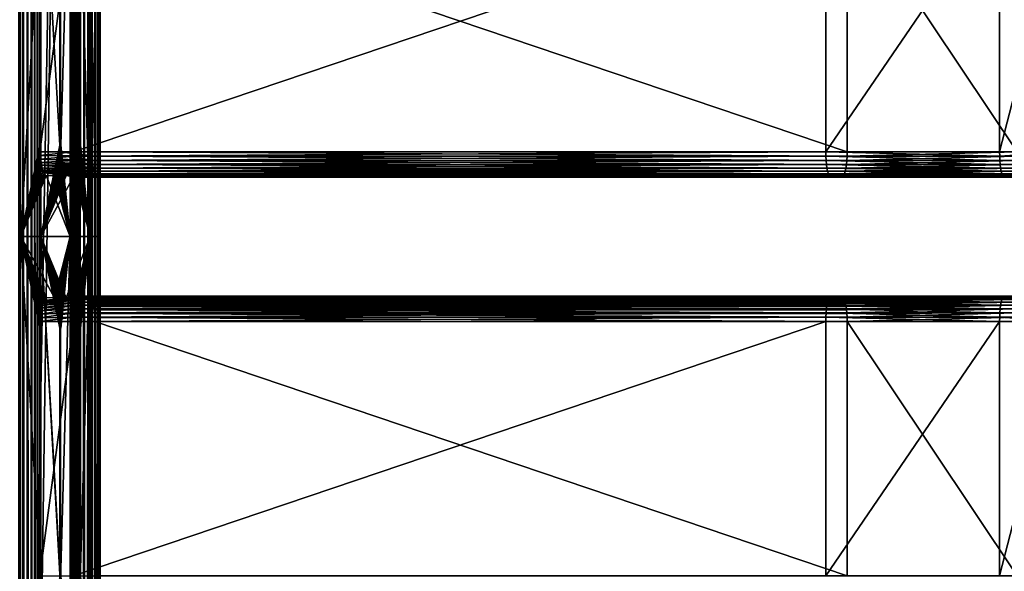
# Model space of a CAD drawing. Extents: x 0 to 451, y 0 to 957.
# Drawn here: x 50 to 147, y 732 to 787 of the extents above; entities that cross this region are included whole.
import ezdxf

# ---------------------------------------------------------------- set-up
doc = ezdxf.new("R2010")
doc.units = 0
doc.header["$MEASUREMENT"] = 0

msp = doc.modelspace()

# ---------------------------------------------------------------- linework, layer by layer
for points in [[(55.441349, 940.799988, 42.122116), (55.441349, 1.800001, 42.122116), (38.523911, 1.800001, 40.146824)], [(55.441349, 940.799988, 42.122116), (38.523911, 1.800001, 40.146824), (38.523911, 940.799988, 40.146824)], [(41.908413, 940.799988, 42.361385), (41.908413, 1.800001, 42.361385), (55.074604, 940.799988, 44.088203)], [(55.074604, 940.799988, 44.088203), (41.908413, 1.800001, 42.361385), (55.074604, 1.800001, 44.088203)], [(49.795284, 940.799988, 75.370316), (49.795284, 1.800001, 75.370316), (50.248638, 1.800001, 75.218025)], [(49.795284, 940.799988, 75.370316), (50.248638, 1.800001, 75.218025), (50.248638, 940.799988, 75.218025)], [(50.248638, 940.799988, 75.218025), (50.248638, 1.800001, 75.218025), (50.672024, 1.800001, 74.995636)], [(50.248638, 940.799988, 75.218025), (50.672024, 1.800001, 74.995636), (50.672024, 940.799988, 74.995636)], [(50.672024, 940.799988, 74.995636), (50.672024, 1.800001, 74.995636), (51.054688, 1.800001, 74.708794)], [(50.672024, 940.799988, 74.995636), (51.054688, 1.800001, 74.708794), (51.054688, 940.799988, 74.708794)], [(51.054688, 940.799988, 74.708794), (51.054688, 1.800001, 74.708794), (51.386909, 1.800001, 74.364792)], [(51.054688, 940.799988, 74.708794), (51.386909, 1.800001, 74.364792), (51.386909, 940.799988, 74.364792)], [(51.386909, 940.799988, 74.364792), (51.386909, 1.800001, 74.364792), (51.66024, 1.800001, 73.972366)], [(51.386909, 940.799988, 74.364792), (51.66024, 1.800001, 73.972366), (51.66024, 940.799988, 73.972366)], [(51.66024, 940.799988, 73.972366), (51.66024, 1.800001, 73.972366), (51.867752, 1.800001, 73.541489)], [(51.66024, 940.799988, 73.972366), (51.867752, 1.800001, 73.541489), (51.867752, 940.799988, 73.541489)], [(51.867752, 1.800001, 73.541489), (52.004143, 471.299988, 73.083115), (51.867752, 940.799988, 73.541489)], [(51.867752, 940.799988, 73.541489), (52.004143, 471.299988, 73.083115), (52.004143, 513.299988, 73.083115)], [(51.867752, 940.799988, 73.541489), (52.004143, 513.299988, 73.083115), (52.004143, 555.299988, 73.083115)], [(52.004143, 555.299988, 73.083115), (52.004143, 597.299988, 73.083115), (51.867752, 940.799988, 73.541489)], [(51.867752, 940.799988, 73.541489), (52.004143, 597.299988, 73.083115), (52.004143, 681.299988, 73.083115)], [(51.867752, 940.799988, 73.541489), (52.004143, 681.299988, 73.083115), (52.004143, 765.299988, 73.083115)], [(52.004143, 765.299988, 73.083115), (52.004143, 807.299988, 73.083115), (51.867752, 940.799988, 73.541489)], [(55.074604, 940.799988, 44.088203), (55.074604, 1.800001, 44.088203), (55.228485, 940.799988, 44.129833)], [(55.228485, 940.799988, 44.129833), (55.074604, 1.800001, 44.088203), (55.228485, 1.800001, 44.129833)], [(55.228485, 940.799988, 44.129833), (55.228485, 1.800001, 44.129833), (55.373802, 940.799988, 44.195389)], [(55.373802, 940.799988, 44.195389), (55.228485, 1.800001, 44.129833), (55.373802, 1.800001, 44.195389)], [(55.373802, 940.799988, 44.195389), (55.373802, 1.800001, 44.195389), (55.50684, 940.799988, 44.283199)], [(55.50684, 940.799988, 44.283199), (55.373802, 1.800001, 44.195389), (55.50684, 1.800001, 44.283199)], [(55.903004, 940.799988, 42.247005), (55.903004, 1.800001, 42.247005), (55.441349, 1.800001, 42.122116)], [(55.903004, 940.799988, 42.247005), (55.441349, 1.800001, 42.122116), (55.441349, 940.799988, 42.122116)], [(55.50684, 940.799988, 44.283199), (55.50684, 1.800001, 44.283199), (55.624245, 940.799988, 44.391037)], [(55.624245, 940.799988, 44.391037), (55.50684, 1.800001, 44.283199), (55.624245, 1.800001, 44.391037)], [(55.624245, 940.799988, 44.391037), (55.624245, 1.800001, 44.391037), (55.723026, 940.799988, 44.516159)], [(55.723026, 940.799988, 44.516159), (55.624245, 1.800001, 44.391037), (55.723026, 1.800001, 44.516159)], [(55.723026, 940.799988, 44.516159), (55.723026, 1.800001, 44.516159), (55.800663, 940.799988, 44.655388)], [(55.800663, 940.799988, 44.655388), (55.723026, 1.800001, 44.516159), (55.800663, 1.800001, 44.655388)], [(55.800663, 940.799988, 44.655388), (55.800663, 1.800001, 44.655388), (55.855186, 940.799988, 44.805183)], [(55.855186, 940.799988, 44.805183), (55.800663, 1.800001, 44.655388), (55.855186, 1.800001, 44.805183)], [(55.855186, 940.799988, 44.805183), (55.855186, 1.800001, 44.805183), (55.885227, 940.799988, 44.961742)], [(55.885227, 940.799988, 44.961742), (55.855186, 1.800001, 44.805183), (55.885227, 1.800001, 44.961742)], [(55.889996, 1.800001, 45.121086), (55.869385, 471.299988, 45.27916), (55.889996, 940.799988, 45.121086)], [(55.889996, 940.799988, 45.121086), (55.869385, 471.299988, 45.27916), (55.869385, 513.299988, 45.27916)], [(55.889996, 940.799988, 45.121086), (55.869385, 513.299988, 45.27916), (55.869385, 555.299988, 45.27916)], [(55.869385, 555.299988, 45.27916), (55.869385, 597.299988, 45.27916), (55.889996, 940.799988, 45.121086)], [(55.889996, 940.799988, 45.121086), (55.869385, 597.299988, 45.27916), (55.869385, 681.299988, 45.27916)], [(55.889996, 940.799988, 45.121086), (55.869385, 681.299988, 45.27916), (55.869385, 765.299988, 45.27916)], [(55.869385, 765.299988, 45.27916), (55.869385, 807.299988, 45.27916), (55.889996, 940.799988, 45.121086)], [(55.885227, 940.799988, 44.961742), (55.885227, 1.800001, 44.961742), (55.889996, 940.799988, 45.121086)], [(55.889996, 940.799988, 45.121086), (55.885227, 1.800001, 44.961742), (55.889996, 1.800001, 45.121086)], [(56.338921, 940.799988, 42.443668), (56.338921, 1.800001, 42.443668), (55.903004, 1.800001, 42.247005)], [(56.338921, 940.799988, 42.443668), (55.903004, 1.800001, 42.247005), (55.903004, 940.799988, 42.247005)], [(56.738064, 940.799988, 42.7071), (56.738064, 1.800001, 42.7071), (56.338921, 1.800001, 42.443668)], [(56.738064, 940.799988, 42.7071), (56.338921, 1.800001, 42.443668), (56.338921, 940.799988, 42.443668)], [(57.090282, 940.799988, 43.030613), (57.090282, 1.800001, 43.030613), (56.738064, 1.800001, 42.7071)], [(57.090282, 940.799988, 43.030613), (56.738064, 1.800001, 42.7071), (56.738064, 940.799988, 42.7071)], [(57.386608, 940.799988, 43.405979), (57.386608, 1.800001, 43.405979), (57.090282, 1.800001, 43.030613)], [(57.386608, 940.799988, 43.405979), (57.090282, 1.800001, 43.030613), (57.090282, 940.799988, 43.030613)], [(57.619526, 940.799988, 43.823669), (57.619526, 1.800001, 43.823669), (57.386608, 1.800001, 43.405979)], [(57.619526, 940.799988, 43.823669), (57.386608, 1.800001, 43.405979), (57.386608, 940.799988, 43.405979)], [(57.783096, 940.799988, 44.27306), (57.783096, 1.800001, 44.27306), (57.619526, 1.800001, 43.823669)], [(57.783096, 940.799988, 44.27306), (57.619526, 1.800001, 43.823669), (57.619526, 940.799988, 43.823669)], [(57.873188, 940.799988, 44.742733), (57.873188, 1.800001, 44.742733), (57.783096, 1.800001, 44.27306)], [(57.873188, 940.799988, 44.742733), (57.783096, 1.800001, 44.27306), (57.783096, 940.799988, 44.27306)], [(57.825684, 807.299988, 45.694981), (57.825684, 765.299988, 45.694981), (57.887508, 940.799988, 45.220757)], [(57.887508, 940.799988, 45.220757), (57.825684, 765.299988, 45.694981), (57.825684, 681.299988, 45.694981)], [(57.887508, 940.799988, 45.220757), (57.825684, 681.299988, 45.694981), (57.825684, 597.299988, 45.694981)], [(57.825684, 597.299988, 45.694981), (57.825684, 555.299988, 45.694981), (57.887508, 940.799988, 45.220757)], [(57.887508, 940.799988, 45.220757), (57.825684, 555.299988, 45.694981), (57.825684, 513.299988, 45.694981)], [(57.887508, 940.799988, 45.220757), (57.825684, 513.299988, 45.694981), (57.825684, 471.299988, 45.694981)], [(57.825684, 471.299988, 45.694981), (57.887508, 1.800001, 45.220757), (57.887508, 940.799988, 45.220757)], [(57.887508, 940.799988, 45.220757), (57.887508, 1.800001, 45.220757), (57.873188, 1.800001, 44.742733)], [(57.887508, 940.799988, 45.220757), (57.873188, 1.800001, 44.742733), (57.873188, 940.799988, 44.742733)], [(50.047859, 807.299988, 72.66729), (51.929459, 798.224976, 63.815056), (50.047859, 765.299988, 72.66729)], [(52.004143, 765.299988, 73.083115), (53.885757, 774.375, 64.230881), (52.004143, 807.299988, 73.083115)], [(52.004143, 807.299988, 73.083115), (53.885757, 774.375, 64.230881), (53.885757, 798.224976, 64.230881)], [(54.928585, 765.299988, 49.705276), (53.987785, 774.375, 54.131393), (54.928585, 807.299988, 49.705276)], [(54.928585, 807.299988, 49.705276), (53.987785, 774.375, 54.131393), (53.987785, 798.224976, 54.131393)], [(54.928585, 807.299988, 49.705276), (55.869385, 807.299988, 45.27916), (54.928585, 765.299988, 49.705276)], [(54.928585, 765.299988, 49.705276), (55.869385, 807.299988, 45.27916), (55.869385, 765.299988, 45.27916)], [(56.884869, 807.299988, 50.121101), (55.944069, 798.224976, 54.547218), (56.884869, 765.299988, 50.121101)], [(56.884869, 765.299988, 50.121101), (57.825684, 765.299988, 45.694981), (57.825684, 807.299988, 45.694981)], [(56.884869, 765.299988, 50.121101), (57.825684, 807.299988, 45.694981), (56.884869, 807.299988, 50.121101)], [(50.047859, 765.299988, 72.66729), (51.929459, 798.224976, 63.815056), (51.929459, 774.375, 63.815056)], [(51.909313, 798.899963, 63.550339), (51.909313, 773.699951, 63.550339), (55.243477, 798.899963, 64.69838)], [(55.243477, 798.899963, 64.69838), (51.909313, 773.699951, 63.550339), (55.243477, 773.699951, 64.69838)], [(129.693619, 773.699951, 80.523247), (129.693619, 798.899963, 80.523247), (55.243477, 773.699951, 64.69838)], [(55.243477, 773.699951, 64.69838), (129.693619, 798.899963, 80.523247), (55.243477, 798.899963, 64.69838)], [(56.884869, 765.299988, 50.121101), (55.944069, 798.224976, 54.547218), (55.944069, 774.375, 54.547218)], [(131.814316, 798.899963, 70.546143), (131.814316, 773.699951, 70.546143), (57.364182, 798.899963, 54.721279)], [(57.364182, 798.899963, 54.721279), (131.814316, 773.699951, 70.546143), (57.364182, 773.699951, 54.721279)], [(146.900269, 773.699951, 83.839561), (146.900269, 798.899963, 83.839561), (129.693619, 773.699951, 80.523247)], [(129.693619, 773.699951, 80.523247), (146.900269, 798.899963, 83.839561), (129.693619, 798.899963, 80.523247)], [(131.814316, 773.699951, 70.546143), (131.814316, 798.899963, 70.546143), (148.639587, 773.699951, 73.788948)], [(148.639587, 773.699951, 73.788948), (131.814316, 798.899963, 70.546143), (148.639587, 798.899963, 73.788948)], [(153.383438, 773.699951, 84.913895), (153.383438, 798.899963, 84.913895), (146.900269, 773.699951, 83.839561)], [(146.900269, 773.699951, 83.839561), (153.383438, 798.899963, 84.913895), (146.900269, 798.899963, 83.839561)], [(50.047859, 765.299988, 72.66729), (51.929459, 774.375, 63.815056), (51.938934, 773.854004, 63.770473)], [(51.938934, 773.854004, 63.770473), (51.967068, 773.348938, 63.638088), (50.047859, 765.299988, 72.66729)], [(51.915855, 773.340454, 63.519573), (55.243477, 773.699951, 64.69838), (51.909313, 773.699951, 63.550339)], [(51.915855, 773.340454, 63.519573), (55.251373, 773.265869, 64.661232), (55.243477, 773.699951, 64.69838)], [(52.004143, 765.299988, 73.083115), (53.895222, 773.854004, 64.186302), (53.885757, 774.375, 64.230881)], [(53.92337, 773.348938, 64.053909), (53.895222, 773.854004, 64.186302), (52.004143, 765.299988, 73.083115)], [(53.851322, 773.699951, 54.41394), (57.356281, 773.265869, 54.75843), (53.84478, 773.340454, 54.444706)], [(53.851322, 773.699951, 54.41394), (57.364182, 773.699951, 54.721279), (57.356281, 773.265869, 54.75843)], [(53.957253, 773.447937, 54.275017), (53.980099, 773.90564, 54.167522), (54.928585, 765.299988, 49.705276)], [(54.928585, 765.299988, 49.705276), (53.980099, 773.90564, 54.167522), (53.987785, 774.375, 54.131393)], [(129.693619, 773.699951, 80.523247), (55.243477, 773.699951, 64.69838), (55.251373, 773.265869, 64.661232)], [(129.693619, 773.699951, 80.523247), (55.251373, 773.265869, 64.661232), (129.701523, 773.265869, 80.486099)], [(56.884869, 765.299988, 50.121101), (55.936398, 773.90564, 54.583347), (55.913551, 773.447937, 54.690842)], [(56.884869, 765.299988, 50.121101), (55.944069, 774.375, 54.547218), (55.936398, 773.90564, 54.583347)], [(131.806412, 773.265869, 70.58329), (57.356281, 773.265869, 54.75843), (57.364182, 773.699951, 54.721279)], [(131.806412, 773.265869, 70.58329), (57.364182, 773.699951, 54.721279), (131.814316, 773.699951, 70.546143)], [(146.906738, 773.265869, 83.802132), (146.900269, 773.699951, 83.839561), (129.693619, 773.699951, 80.523247)], [(146.906738, 773.265869, 83.802132), (129.693619, 773.699951, 80.523247), (129.701523, 773.265869, 80.486099)], [(148.633118, 773.265869, 73.826378), (131.806412, 773.265869, 70.58329), (148.639587, 773.699951, 73.788948)], [(148.639587, 773.699951, 73.788948), (131.806412, 773.265869, 70.58329), (131.814316, 773.699951, 70.546143)], [(153.383438, 773.699951, 84.913895), (146.900269, 773.699951, 83.839561), (146.906738, 773.265869, 83.802132)], [(153.383438, 773.699951, 84.913895), (146.906738, 773.265869, 83.802132), (164.225739, 773.265869, 86.460747)], [(50.047859, 765.299988, 72.66729), (51.967068, 773.348938, 63.638088), (52.013023, 772.875, 63.421917)], [(52.013023, 772.875, 63.421917), (52.075386, 772.446594, 63.128529), (50.047859, 765.299988, 72.66729)], [(51.935272, 772.991882, 63.428215), (55.251373, 773.265869, 64.661232), (51.915855, 773.340454, 63.519573)], [(51.935272, 772.991882, 63.428215), (55.27483, 772.84491, 64.550911), (55.251373, 773.265869, 64.661232)], [(51.96698, 772.664856, 63.279037), (55.27483, 772.84491, 64.550911), (51.935272, 772.991882, 63.428215)], [(51.96698, 772.664856, 63.279037), (55.313126, 772.449951, 64.370766), (55.27483, 772.84491, 64.550911)], [(52.004143, 765.299988, 73.083115), (53.969307, 772.875, 63.837738), (53.92337, 773.348938, 64.053909)], [(52.004143, 765.299988, 73.083115), (54.03167, 772.446594, 63.54435), (53.969307, 772.875, 63.837738)], [(53.825363, 772.991882, 54.536064), (57.294548, 772.449951, 55.048897), (53.793655, 772.664856, 54.685242)], [(53.84478, 773.340454, 54.444706), (57.332829, 772.84491, 54.868752), (53.825363, 772.991882, 54.536064)], [(53.825363, 772.991882, 54.536064), (57.332829, 772.84491, 54.868752), (57.294548, 772.449951, 55.048897)], [(53.84478, 773.340454, 54.444706), (57.356281, 773.265869, 54.75843), (57.332829, 772.84491, 54.868752)], [(54.928585, 765.299988, 49.705276), (53.868652, 772.611633, 54.691822), (53.919792, 773.013, 54.451229)], [(54.928585, 765.299988, 49.705276), (53.919792, 773.013, 54.451229), (53.957253, 773.447937, 54.275017)], [(129.701523, 773.265869, 80.486099), (55.251373, 773.265869, 64.661232), (55.27483, 772.84491, 64.550911)], [(129.701523, 773.265869, 80.486099), (55.27483, 772.84491, 64.550911), (129.72496, 772.84491, 80.375778)], [(129.72496, 772.84491, 80.375778), (55.27483, 772.84491, 64.550911), (55.313126, 772.449951, 64.370766)], [(129.72496, 772.84491, 80.375778), (55.313126, 772.449951, 64.370766), (129.76326, 772.449951, 80.195633)], [(56.884869, 765.299988, 50.121101), (55.876091, 773.013, 54.867054), (55.824951, 772.611633, 55.107647)], [(55.913551, 773.447937, 54.690842), (55.876091, 773.013, 54.867054), (56.884869, 765.299988, 50.121101)], [(131.74469, 772.449951, 70.873764), (57.294548, 772.449951, 55.048897), (57.332829, 772.84491, 54.868752)], [(131.782974, 772.84491, 70.693619), (57.332829, 772.84491, 54.868752), (57.356281, 773.265869, 54.75843)], [(131.74469, 772.449951, 70.873764), (57.332829, 772.84491, 54.868752), (131.782974, 772.84491, 70.693619)], [(131.782974, 772.84491, 70.693619), (57.356281, 773.265869, 54.75843), (131.806412, 773.265869, 70.58329)], [(146.92598, 772.84491, 83.690994), (146.906738, 773.265869, 83.802132), (129.701523, 773.265869, 80.486099)], [(146.92598, 772.84491, 83.690994), (129.701523, 773.265869, 80.486099), (129.72496, 772.84491, 80.375778)], [(146.957382, 772.449951, 83.509529), (146.92598, 772.84491, 83.690994), (129.72496, 772.84491, 80.375778)], [(146.957382, 772.449951, 83.509529), (129.72496, 772.84491, 80.375778), (129.76326, 772.449951, 80.195633)], [(148.582474, 772.449951, 74.11898), (131.74469, 772.449951, 70.873764), (148.613892, 772.84491, 73.937508)], [(148.613892, 772.84491, 73.937508), (131.74469, 772.449951, 70.873764), (131.782974, 772.84491, 70.693619)], [(148.613892, 772.84491, 73.937508), (131.782974, 772.84491, 70.693619), (148.633118, 773.265869, 73.826378)], [(148.633118, 773.265869, 73.826378), (131.782974, 772.84491, 70.693619), (131.806412, 773.265869, 70.58329)], [(164.240723, 772.84491, 86.348961), (164.225739, 773.265869, 86.460747), (146.906738, 773.265869, 83.802132)], [(164.240723, 772.84491, 86.348961), (146.906738, 773.265869, 83.802132), (146.92598, 772.84491, 83.690994)], [(164.265198, 772.449951, 86.166428), (164.240723, 772.84491, 86.348961), (146.92598, 772.84491, 83.690994)], [(164.265198, 772.449951, 86.166428), (146.92598, 772.84491, 83.690994), (146.957382, 772.449951, 83.509529)], [(50.047859, 765.299988, 72.66729), (52.075386, 772.446594, 63.128529), (52.15226, 772.076843, 62.766838)], [(50.047859, 765.299988, 72.66729), (52.15226, 772.076843, 62.766838), (52.241325, 771.776917, 62.347836)], [(50.047859, 765.299988, 72.66729), (52.241325, 771.776917, 62.347836), (52.339867, 771.555908, 61.884251)], [(52.010014, 772.369263, 63.076576), (55.313126, 772.449951, 64.370766), (51.96698, 772.664856, 63.279037)], [(54.108559, 772.076843, 63.182659), (54.03167, 772.446594, 63.54435), (52.004143, 765.299988, 73.083115)], [(52.004143, 765.299988, 73.083115), (54.197624, 771.776917, 62.763657), (54.108559, 772.076843, 63.182659)], [(52.004143, 765.299988, 73.083115), (54.29615, 771.555908, 62.300076), (54.197624, 771.776917, 62.763657)], [(52.010014, 772.369263, 63.076576), (55.365086, 772.093018, 64.126274), (55.313126, 772.449951, 64.370766)], [(52.063065, 772.114075, 62.826977), (55.365086, 772.093018, 64.126274), (52.010014, 772.369263, 63.076576)], [(52.124531, 771.907104, 62.53783), (55.429146, 771.784851, 63.824867), (52.063065, 772.114075, 62.826977)], [(52.063065, 772.114075, 62.826977), (55.429146, 771.784851, 63.824867), (55.365086, 772.093018, 64.126274)], [(52.192524, 771.754578, 62.217918), (55.503368, 771.534912, 63.4757), (52.124531, 771.907104, 62.53783)], [(52.124531, 771.907104, 62.53783), (55.503368, 771.534912, 63.4757), (55.429146, 771.784851, 63.824867)], [(52.265003, 771.661194, 61.876965), (55.585487, 771.350769, 63.089378), (52.192524, 771.754578, 62.217918)], [(52.192524, 771.754578, 62.217918), (55.585487, 771.350769, 63.089378), (55.503368, 771.534912, 63.4757)], [(53.568096, 771.754578, 55.746361), (56.934654, 771.237976, 56.742012), (53.495632, 771.661194, 56.087315)], [(53.636105, 771.907104, 55.426449), (57.022171, 771.350769, 56.33028), (53.568096, 771.754578, 55.746361)], [(53.568096, 771.754578, 55.746361), (57.022171, 771.350769, 56.33028), (56.934654, 771.237976, 56.742012)], [(53.697556, 772.114075, 55.137302), (57.10429, 771.534912, 55.943962), (53.636105, 771.907104, 55.426449)], [(53.636105, 771.907104, 55.426449), (57.10429, 771.534912, 55.943962), (57.022171, 771.350769, 56.33028)], [(54.928585, 765.299988, 49.705276), (53.647221, 771.701965, 55.733627), (53.730667, 771.947937, 55.341015)], [(53.750618, 772.369263, 54.887707), (57.178513, 771.784851, 55.594795), (53.697556, 772.114075, 55.137302)], [(53.697556, 772.114075, 55.137302), (57.178513, 771.784851, 55.594795), (57.10429, 771.534912, 55.943962)], [(54.928585, 765.299988, 49.705276), (53.730667, 771.947937, 55.341015), (53.805099, 772.253662, 54.990871)], [(53.793655, 772.664856, 54.685242), (57.242573, 772.093018, 55.293385), (53.750618, 772.369263, 54.887707)], [(53.750618, 772.369263, 54.887707), (57.242573, 772.093018, 55.293385), (57.178513, 771.784851, 55.594795)], [(53.793655, 772.664856, 54.685242), (57.294548, 772.449951, 55.048897), (57.242573, 772.093018, 55.293385)], [(53.805099, 772.253662, 54.990871), (53.868652, 772.611633, 54.691822), (54.928585, 765.299988, 49.705276)], [(129.76326, 772.449951, 80.195633), (55.313126, 772.449951, 64.370766), (55.365086, 772.093018, 64.126274)], [(129.76326, 772.449951, 80.195633), (55.365086, 772.093018, 64.126274), (129.815216, 772.093018, 79.951141)], [(129.815216, 772.093018, 79.951141), (55.365086, 772.093018, 64.126274), (55.429146, 771.784851, 63.824867)], [(129.815216, 772.093018, 79.951141), (55.429146, 771.784851, 63.824867), (129.879288, 771.784851, 79.649734)], [(129.879288, 771.784851, 79.649734), (55.429146, 771.784851, 63.824867), (55.503368, 771.534912, 63.4757)], [(129.879288, 771.784851, 79.649734), (55.503368, 771.534912, 63.4757), (129.953506, 771.534912, 79.30056)], [(56.884869, 765.299988, 50.121101), (55.686966, 771.947937, 55.75684), (55.603504, 771.701965, 56.149452)], [(55.761383, 772.253662, 55.406696), (55.686966, 771.947937, 55.75684), (56.884869, 765.299988, 50.121101)], [(56.884869, 765.299988, 50.121101), (55.824951, 772.611633, 55.107647), (55.761383, 772.253662, 55.406696)], [(131.554428, 771.534912, 71.768829), (57.10429, 771.534912, 55.943962), (57.178513, 771.784851, 55.594795)], [(131.628647, 771.784851, 71.419662), (57.178513, 771.784851, 55.594795), (57.242573, 772.093018, 55.293385)], [(131.554428, 771.534912, 71.768829), (57.178513, 771.784851, 55.594795), (131.628647, 771.784851, 71.419662)], [(131.692719, 772.093018, 71.118248), (57.242573, 772.093018, 55.293385), (57.294548, 772.449951, 55.048897)], [(131.628647, 771.784851, 71.419662), (57.242573, 772.093018, 55.293385), (131.692719, 772.093018, 71.118248)], [(131.692719, 772.093018, 71.118248), (57.294548, 772.449951, 55.048897), (131.74469, 772.449951, 70.873764)], [(147, 772.093018, 83.263237), (146.957382, 772.449951, 83.509529), (129.76326, 772.449951, 80.195633)], [(147, 772.093018, 83.263237), (129.76326, 772.449951, 80.195633), (129.815216, 772.093018, 79.951141)], [(147.052551, 771.784851, 82.95961), (147, 772.093018, 83.263237), (129.815216, 772.093018, 79.951141)], [(147.052551, 771.784851, 82.95961), (129.815216, 772.093018, 79.951141), (129.879288, 771.784851, 79.649734)], [(147.113419, 771.534912, 82.607864), (147.052551, 771.784851, 82.95961), (129.879288, 771.784851, 79.649734)], [(147.113419, 771.534912, 82.607864), (129.879288, 771.784851, 79.649734), (129.953506, 771.534912, 79.30056)], [(148.426437, 771.534912, 75.020638), (131.554428, 771.534912, 71.768829), (148.48732, 771.784851, 74.6689)], [(148.48732, 771.784851, 74.6689), (131.554428, 771.534912, 71.768829), (131.628647, 771.784851, 71.419662)], [(148.48732, 771.784851, 74.6689), (131.628647, 771.784851, 71.419662), (148.539856, 772.093018, 74.365273)], [(148.539856, 772.093018, 74.365273), (131.628647, 771.784851, 71.419662), (131.692719, 772.093018, 71.118248)], [(148.539856, 772.093018, 74.365273), (131.692719, 772.093018, 71.118248), (148.582474, 772.449951, 74.11898)], [(148.582474, 772.449951, 74.11898), (131.692719, 772.093018, 71.118248), (131.74469, 772.449951, 70.873764)], [(164.298416, 772.093018, 85.918694), (164.265198, 772.449951, 86.166428), (146.957382, 772.449951, 83.509529)], [(164.298416, 772.093018, 85.918694), (146.957382, 772.449951, 83.509529), (147, 772.093018, 83.263237)], [(164.339371, 771.784851, 85.613281), (164.298416, 772.093018, 85.918694), (147, 772.093018, 83.263237)], [(164.339371, 771.784851, 85.613281), (147, 772.093018, 83.263237), (147.052551, 771.784851, 82.95961)], [(164.386795, 771.534912, 85.259476), (164.339371, 771.784851, 85.613281), (147.052551, 771.784851, 82.95961)], [(164.386795, 771.534912, 85.259476), (147.052551, 771.784851, 82.95961), (147.113419, 771.534912, 82.607864)], [(52.339867, 771.555908, 61.884251), (52.444874, 771.420532, 61.390175), (50.047859, 765.299988, 72.66729)], [(50.047859, 765.299988, 72.66729), (52.444874, 771.420532, 61.390175), (52.553192, 771.375, 60.880615)], [(50.047859, 765.299988, 72.66729), (52.553192, 771.375, 60.880615), (54.928585, 765.299988, 49.705276)], [(54.401173, 771.420532, 61.805996), (54.29615, 771.555908, 62.300076), (52.004143, 765.299988, 73.083115)], [(52.004143, 765.299988, 73.083115), (54.509491, 771.375, 61.296436), (54.401173, 771.420532, 61.805996)], [(56.884869, 765.299988, 50.121101), (55.320339, 771.375, 57.481663), (52.004143, 765.299988, 73.083115)], [(52.004143, 765.299988, 73.083115), (55.320339, 771.375, 57.481663), (54.509491, 771.375, 61.296436)], [(52.339748, 771.6297, 61.525322), (55.673004, 771.237976, 62.67765), (52.265003, 771.661194, 61.876965)], [(52.265003, 771.661194, 61.876965), (55.673004, 771.237976, 62.67765), (55.585487, 771.350769, 63.089378)], [(52.339748, 771.6297, 61.525322), (55.76326, 771.199951, 62.253014), (55.673004, 771.237976, 62.67765)], [(54.928585, 765.299988, 49.705276), (52.553192, 771.375, 60.880615), (53.364052, 771.375, 57.065838)], [(54.928585, 765.299988, 49.705276), (53.364052, 771.375, 57.065838), (53.461628, 771.411926, 56.606789)], [(53.495632, 771.661194, 56.087315), (56.844398, 771.199951, 57.166649), (53.420887, 771.6297, 56.438957)], [(53.461628, 771.411926, 56.606789), (53.556786, 771.52179, 56.159046), (54.928585, 765.299988, 49.705276)], [(53.495632, 771.661194, 56.087315), (56.934654, 771.237976, 56.742012), (56.844398, 771.199951, 57.166649)], [(53.556786, 771.52179, 56.159046), (53.647221, 771.701965, 55.733627), (54.928585, 765.299988, 49.705276)], [(56.884869, 765.299988, 50.121101), (55.417912, 771.411926, 57.022614), (55.320339, 771.375, 57.481663)], [(55.513084, 771.52179, 56.574867), (55.417912, 771.411926, 57.022614), (56.884869, 765.299988, 50.121101)], [(129.953506, 771.534912, 79.30056), (55.503368, 771.534912, 63.4757), (55.585487, 771.350769, 63.089378)], [(56.884869, 765.299988, 50.121101), (55.603504, 771.701965, 56.149452), (55.513084, 771.52179, 56.574867)], [(129.953506, 771.534912, 79.30056), (55.585487, 771.350769, 63.089378), (130.035629, 771.350769, 78.914246)], [(130.035629, 771.350769, 78.914246), (55.585487, 771.350769, 63.089378), (55.673004, 771.237976, 62.67765)], [(130.035629, 771.350769, 78.914246), (55.673004, 771.237976, 62.67765), (130.123138, 771.237976, 78.50251)], [(130.123138, 771.237976, 78.50251), (55.673004, 771.237976, 62.67765), (55.76326, 771.199951, 62.253014)], [(130.123138, 771.237976, 78.50251), (55.76326, 771.199951, 62.253014), (130.213409, 771.199951, 78.077881)], [(56.844398, 771.199951, 57.166649), (130.213409, 771.199951, 78.077881), (55.76326, 771.199951, 62.253014)], [(131.29454, 771.199951, 72.991516), (56.844398, 771.199951, 57.166649), (56.934654, 771.237976, 56.742012)], [(131.29454, 771.199951, 72.991516), (130.213409, 771.199951, 78.077881), (56.844398, 771.199951, 57.166649)], [(131.384796, 771.237976, 72.566879), (56.934654, 771.237976, 56.742012), (57.022171, 771.350769, 56.33028)], [(131.29454, 771.199951, 72.991516), (56.934654, 771.237976, 56.742012), (131.384796, 771.237976, 72.566879)], [(131.472305, 771.350769, 72.155151), (57.022171, 771.350769, 56.33028), (57.10429, 771.534912, 55.943962)], [(131.384796, 771.237976, 72.566879), (57.022171, 771.350769, 56.33028), (131.472305, 771.350769, 72.155151)], [(131.472305, 771.350769, 72.155151), (57.10429, 771.534912, 55.943962), (131.554428, 771.534912, 71.768829)], [(147.180771, 771.350769, 82.218697), (147.113419, 771.534912, 82.607864), (129.953506, 771.534912, 79.30056)], [(147.180771, 771.350769, 82.218697), (129.953506, 771.534912, 79.30056), (130.035629, 771.350769, 78.914246)], [(147.252548, 771.237976, 81.80394), (147.180771, 771.350769, 82.218697), (130.035629, 771.350769, 78.914246)], [(147.252548, 771.237976, 81.80394), (130.035629, 771.350769, 78.914246), (130.123138, 771.237976, 78.50251)], [(147.326569, 771.199951, 81.376175), (147.252548, 771.237976, 81.80394), (130.123138, 771.237976, 78.50251)], [(147.326569, 771.199951, 81.376175), (130.123138, 771.237976, 78.50251), (130.213409, 771.199951, 78.077881)], [(131.29454, 771.199951, 72.991516), (147.326569, 771.199951, 81.376175), (130.213409, 771.199951, 78.077881)], [(148.213287, 771.199951, 76.252335), (131.29454, 771.199951, 72.991516), (148.287308, 771.237976, 75.82457)], [(148.287308, 771.237976, 75.82457), (131.29454, 771.199951, 72.991516), (131.384796, 771.237976, 72.566879)], [(148.213287, 771.199951, 76.252335), (147.326569, 771.199951, 81.376175), (131.29454, 771.199951, 72.991516)], [(148.287308, 771.237976, 75.82457), (131.384796, 771.237976, 72.566879), (148.359085, 771.350769, 75.409805)], [(148.359085, 771.350769, 75.409805), (131.384796, 771.237976, 72.566879), (131.472305, 771.350769, 72.155151)], [(148.359085, 771.350769, 75.409805), (131.472305, 771.350769, 72.155151), (148.426437, 771.534912, 75.020638)], [(148.426437, 771.534912, 75.020638), (131.472305, 771.350769, 72.155151), (131.554428, 771.534912, 71.768829)], [(164.439285, 771.350769, 84.868034), (164.386795, 771.534912, 85.259476), (147.113419, 771.534912, 82.607864)], [(164.439285, 771.350769, 84.868034), (147.113419, 771.534912, 82.607864), (147.180771, 771.350769, 82.218697)], [(164.495224, 771.237976, 84.450836), (164.439285, 771.350769, 84.868034), (147.180771, 771.350769, 82.218697)], [(164.495224, 771.237976, 84.450836), (147.180771, 771.350769, 82.218697), (147.252548, 771.237976, 81.80394)], [(164.552902, 771.199951, 84.020569), (164.495224, 771.237976, 84.450836), (147.252548, 771.237976, 81.80394)], [(164.552902, 771.199951, 84.020569), (147.252548, 771.237976, 81.80394), (147.326569, 771.199951, 81.376175)], [(148.213287, 771.199951, 76.252335), (164.552902, 771.199951, 84.020569), (147.326569, 771.199951, 81.376175)], [(52.45562, 759.188049, 61.339661), (52.360447, 759.078125, 61.787407), (50.047859, 765.299988, 72.66729)], [(50.047859, 765.299988, 72.66729), (52.360447, 759.078125, 61.787407), (52.270023, 758.89801, 62.212822)], [(52.270023, 758.89801, 62.212822), (52.186565, 758.652039, 62.605434), (50.047859, 765.299988, 72.66729)], [(50.047859, 765.299988, 72.66729), (52.186565, 758.652039, 62.605434), (52.112148, 758.346313, 62.955578)], [(50.047859, 765.299988, 72.66729), (52.112148, 758.346313, 62.955578), (52.04858, 757.988342, 63.254627)], [(52.04858, 757.988342, 63.254627), (51.997437, 757.586914, 63.49522), (50.047859, 765.299988, 72.66729)], [(50.047859, 765.299988, 72.66729), (51.997437, 757.586914, 63.49522), (51.959976, 757.152039, 63.671432)], [(50.047859, 765.299988, 72.66729), (51.959976, 757.152039, 63.671432), (51.937134, 756.694275, 63.778927)], [(54.928585, 765.299988, 49.705276), (53.364052, 759.224976, 57.065838), (50.047859, 765.299988, 72.66729)], [(50.047859, 765.299988, 72.66729), (53.364052, 759.224976, 57.065838), (52.553192, 759.224976, 60.880615)], [(50.047859, 765.299988, 72.66729), (52.553192, 759.224976, 60.880615), (52.45562, 759.188049, 61.339661)], [(51.937134, 756.694275, 63.778927), (51.929459, 756.224976, 63.815056), (50.047859, 765.299988, 72.66729)], [(50.047859, 765.299988, 72.66729), (51.929459, 756.224976, 63.815056), (51.929459, 732.375, 63.815056)], [(50.047859, 765.299988, 72.66729), (51.929459, 732.375, 63.815056), (50.047859, 681.299988, 72.66729)], [(53.885757, 756.224976, 64.230881), (53.893433, 756.694275, 64.194756), (52.004143, 765.299988, 73.083115)], [(52.004143, 765.299988, 73.083115), (53.893433, 756.694275, 64.194756), (53.916275, 757.152039, 64.087257)], [(54.068432, 758.346313, 63.371403), (54.142864, 758.652039, 63.021259), (52.004143, 765.299988, 73.083115)], [(52.004143, 765.299988, 73.083115), (54.142864, 758.652039, 63.021259), (54.226311, 758.89801, 62.628647)], [(52.004143, 765.299988, 73.083115), (54.226311, 758.89801, 62.628647), (54.316746, 759.078125, 62.203228)], [(52.004143, 681.299988, 73.083115), (53.895222, 731.854065, 64.186302), (52.004143, 765.299988, 73.083115)], [(52.004143, 765.299988, 73.083115), (53.895222, 731.854065, 64.186302), (53.885757, 732.375, 64.230881)], [(52.004143, 765.299988, 73.083115), (53.885757, 732.375, 64.230881), (53.885757, 756.224976, 64.230881)], [(53.916275, 757.152039, 64.087257), (53.953735, 757.586914, 63.911045), (52.004143, 765.299988, 73.083115)], [(52.004143, 765.299988, 73.083115), (53.953735, 757.586914, 63.911045), (54.004879, 757.988342, 63.670452)], [(52.004143, 765.299988, 73.083115), (54.004879, 757.988342, 63.670452), (54.068432, 758.346313, 63.371403)], [(54.316746, 759.078125, 62.203228), (54.411919, 759.188049, 61.755486), (52.004143, 765.299988, 73.083115)], [(52.004143, 765.299988, 73.083115), (54.411919, 759.188049, 61.755486), (54.509491, 759.224976, 61.296436)], [(52.004143, 765.299988, 73.083115), (54.509491, 759.224976, 61.296436), (56.884869, 765.299988, 50.121101)], [(54.928585, 765.299988, 49.705276), (53.472355, 759.179382, 56.556278), (53.364052, 759.224976, 57.065838)], [(53.577377, 759.044067, 56.062199), (53.472355, 759.179382, 56.556278), (54.928585, 765.299988, 49.705276)], [(54.928585, 765.299988, 49.705276), (53.675919, 758.823059, 55.598618), (53.577377, 759.044067, 56.062199)], [(54.928585, 765.299988, 49.705276), (53.764969, 758.523132, 55.179615), (53.675919, 758.823059, 55.598618)], [(54.928585, 765.299988, 49.705276), (53.841858, 758.15332, 54.817924), (53.764969, 758.523132, 55.179615)], [(53.904221, 757.724976, 54.524536), (53.841858, 758.15332, 54.817924), (54.928585, 765.299988, 49.705276)], [(53.904221, 757.724976, 54.524536), (54.928585, 765.299988, 49.705276), (53.950161, 757.251038, 54.308365)], [(53.950161, 757.251038, 54.308365), (54.928585, 765.299988, 49.705276), (53.97831, 756.745911, 54.175976)], [(54.928585, 765.299988, 49.705276), (53.987785, 756.224976, 54.131393), (53.97831, 756.745911, 54.175976)], [(54.928585, 681.299988, 49.705276), (53.987785, 732.375, 54.131393), (54.928585, 765.299988, 49.705276)], [(54.928585, 765.299988, 49.705276), (53.987785, 732.375, 54.131393), (53.987785, 756.224976, 54.131393)], [(56.884869, 765.299988, 50.121101), (54.509491, 759.224976, 61.296436), (55.320339, 759.224976, 57.481663)], [(54.928585, 765.299988, 49.705276), (55.869385, 765.299988, 45.27916), (54.928585, 681.299988, 49.705276)], [(54.928585, 681.299988, 49.705276), (55.869385, 765.299988, 45.27916), (55.869385, 681.299988, 45.27916)], [(56.884869, 765.299988, 50.121101), (55.320339, 759.224976, 57.481663), (55.428654, 759.179382, 56.972099)], [(55.428654, 759.179382, 56.972099), (55.533676, 759.044067, 56.478024), (56.884869, 765.299988, 50.121101)], [(56.884869, 765.299988, 50.121101), (55.533676, 759.044067, 56.478024), (55.632202, 758.823059, 56.014439)], [(56.884869, 765.299988, 50.121101), (55.632202, 758.823059, 56.014439), (55.721268, 758.523132, 55.595436)], [(55.721268, 758.523132, 55.595436), (55.798141, 758.15332, 55.233746), (56.884869, 765.299988, 50.121101)], [(56.884869, 765.299988, 50.121101), (55.798141, 758.15332, 55.233746), (55.860504, 757.724976, 54.940361)], [(56.884869, 765.299988, 50.121101), (55.860504, 757.724976, 54.940361), (55.90646, 757.251038, 54.724186)], [(55.90646, 757.251038, 54.724186), (55.934593, 756.745911, 54.591801), (56.884869, 765.299988, 50.121101)], [(55.934593, 756.745911, 54.591801), (55.944069, 756.224976, 54.547218), (56.884869, 765.299988, 50.121101)], [(56.884869, 765.299988, 50.121101), (55.944069, 756.224976, 54.547218), (55.944069, 732.375, 54.547218)], [(56.884869, 765.299988, 50.121101), (55.944069, 732.375, 54.547218), (56.884869, 681.299988, 50.121101)], [(56.884869, 681.299988, 50.121101), (57.825684, 681.299988, 45.694981), (57.825684, 765.299988, 45.694981)], [(56.884869, 681.299988, 50.121101), (57.825684, 765.299988, 45.694981), (56.884869, 765.299988, 50.121101)], [(52.124531, 758.692871, 62.53783), (55.503368, 759.065002, 63.4757), (55.585487, 759.249207, 63.089378)], [(52.124531, 758.692871, 62.53783), (55.585487, 759.249207, 63.089378), (52.192524, 758.845398, 62.217918)], [(52.192524, 758.845398, 62.217918), (55.585487, 759.249207, 63.089378), (55.673004, 759.362, 62.67765)], [(52.192524, 758.845398, 62.217918), (55.673004, 759.362, 62.67765), (52.265003, 758.938782, 61.876965)], [(52.265003, 758.938782, 61.876965), (55.673004, 759.362, 62.67765), (55.76326, 759.399963, 62.253014)], [(52.265003, 758.938782, 61.876965), (55.76326, 759.399963, 62.253014), (52.339748, 758.970215, 61.525322)], [(53.420887, 758.970215, 56.438957), (52.339748, 758.970215, 61.525322), (56.844398, 759.399963, 57.166649)], [(56.844398, 759.399963, 57.166649), (52.339748, 758.970215, 61.525322), (55.76326, 759.399963, 62.253014)], [(130.035629, 759.249207, 78.914246), (55.585487, 759.249207, 63.089378), (55.503368, 759.065002, 63.4757)], [(130.035629, 759.249207, 78.914246), (55.503368, 759.065002, 63.4757), (129.953506, 759.065002, 79.30056)], [(130.123138, 759.362, 78.50251), (55.673004, 759.362, 62.67765), (55.585487, 759.249207, 63.089378)], [(130.123138, 759.362, 78.50251), (55.585487, 759.249207, 63.089378), (130.035629, 759.249207, 78.914246)], [(130.213409, 759.399963, 78.077881), (55.76326, 759.399963, 62.253014), (55.673004, 759.362, 62.67765)], [(130.213409, 759.399963, 78.077881), (55.673004, 759.362, 62.67765), (130.123138, 759.362, 78.50251)], [(56.844398, 759.399963, 57.166649), (55.76326, 759.399963, 62.253014), (131.29454, 759.399963, 72.991516)], [(131.29454, 759.399963, 72.991516), (55.76326, 759.399963, 62.253014), (130.213409, 759.399963, 78.077881)], [(131.384796, 759.362, 72.566879), (56.925713, 759.369202, 56.784107), (56.844398, 759.399963, 57.166649)], [(131.384796, 759.362, 72.566879), (56.844398, 759.399963, 57.166649), (131.29454, 759.399963, 72.991516)], [(131.455154, 759.277588, 72.235855), (57.005016, 759.277588, 56.410988), (56.925713, 759.369202, 56.784107)], [(131.455154, 759.277588, 72.235855), (56.925713, 759.369202, 56.784107), (131.384796, 759.362, 72.566879)], [(57.080372, 759.127502, 56.056473), (57.005016, 759.277588, 56.410988), (131.455154, 759.277588, 72.235855)], [(131.455154, 759.277588, 72.235855), (131.472305, 759.249207, 72.155151), (57.080372, 759.127502, 56.056473)], [(57.080372, 759.127502, 56.056473), (131.472305, 759.249207, 72.155151), (131.530518, 759.127502, 71.88134)], [(57.080372, 759.127502, 56.056473), (131.530518, 759.127502, 71.88134), (57.149918, 758.922546, 55.729294)], [(57.149918, 758.922546, 55.729294), (131.530518, 759.127502, 71.88134), (131.554428, 759.065002, 71.768829)], [(147.113419, 759.065002, 82.607864), (130.035629, 759.249207, 78.914246), (129.953506, 759.065002, 79.30056)], [(147.180771, 759.249207, 82.218697), (130.123138, 759.362, 78.50251), (130.035629, 759.249207, 78.914246)], [(147.180771, 759.249207, 82.218697), (130.035629, 759.249207, 78.914246), (147.113419, 759.065002, 82.607864)], [(147.252548, 759.362, 81.80394), (130.213409, 759.399963, 78.077881), (130.123138, 759.362, 78.50251)], [(147.252548, 759.362, 81.80394), (130.123138, 759.362, 78.50251), (147.180771, 759.249207, 82.218697)], [(147.326569, 759.399963, 81.376175), (130.213409, 759.399963, 78.077881), (147.252548, 759.362, 81.80394)], [(131.29454, 759.399963, 72.991516), (130.213409, 759.399963, 78.077881), (148.213287, 759.399963, 76.252335)], [(148.213287, 759.399963, 76.252335), (130.213409, 759.399963, 78.077881), (147.326569, 759.399963, 81.376175)], [(148.213287, 759.399963, 76.252335), (131.384796, 759.362, 72.566879), (131.29454, 759.399963, 72.991516)], [(148.213287, 759.399963, 76.252335), (148.287308, 759.362, 75.82457), (131.384796, 759.362, 72.566879)], [(131.455154, 759.277588, 72.235855), (131.384796, 759.362, 72.566879), (148.287308, 759.362, 75.82457)], [(148.287308, 759.362, 75.82457), (131.472305, 759.249207, 72.155151), (131.455154, 759.277588, 72.235855)], [(148.287308, 759.362, 75.82457), (148.359085, 759.249207, 75.409805), (131.472305, 759.249207, 72.155151)], [(131.530518, 759.127502, 71.88134), (131.472305, 759.249207, 72.155151), (148.359085, 759.249207, 75.409805)], [(148.359085, 759.249207, 75.409805), (131.554428, 759.065002, 71.768829), (131.530518, 759.127502, 71.88134)], [(148.359085, 759.249207, 75.409805), (148.426437, 759.065002, 75.020638), (131.554428, 759.065002, 71.768829)], [(147.113419, 759.065002, 82.607864), (164.386795, 759.065002, 85.259476), (147.180771, 759.249207, 82.218697)], [(147.180771, 759.249207, 82.218697), (164.439285, 759.249207, 84.868034), (147.252548, 759.362, 81.80394)], [(147.180771, 759.249207, 82.218697), (164.386795, 759.065002, 85.259476), (164.439285, 759.249207, 84.868034)], [(147.252548, 759.362, 81.80394), (164.495224, 759.362, 84.450836), (147.326569, 759.399963, 81.376175)], [(147.252548, 759.362, 81.80394), (164.439285, 759.249207, 84.868034), (164.495224, 759.362, 84.450836)], [(147.326569, 759.399963, 81.376175), (164.495224, 759.362, 84.450836), (164.552902, 759.399963, 84.020569)], [(148.213287, 759.399963, 76.252335), (147.326569, 759.399963, 81.376175), (165.243912, 759.399963, 78.866684)], [(165.243912, 759.399963, 78.866684), (147.326569, 759.399963, 81.376175), (164.552902, 759.399963, 84.020569)], [(51.935272, 757.608032, 63.428215), (55.27483, 757.755005, 64.550911), (55.313126, 758.149963, 64.370766)], [(51.935272, 757.608032, 63.428215), (55.313126, 758.149963, 64.370766), (51.96698, 757.93512, 63.279037)], [(51.96698, 757.93512, 63.279037), (55.313126, 758.149963, 64.370766), (55.365086, 758.506958, 64.126274)], [(51.96698, 757.93512, 63.279037), (55.365086, 758.506958, 64.126274), (52.010014, 758.230713, 63.076576)], [(52.010014, 758.230713, 63.076576), (55.365086, 758.506958, 64.126274), (55.429146, 758.815063, 63.824867)], [(52.010014, 758.230713, 63.076576), (55.429146, 758.815063, 63.824867), (52.063065, 758.485901, 62.826977)], [(52.063065, 758.485901, 62.826977), (55.429146, 758.815063, 63.824867), (55.503368, 759.065002, 63.4757)], [(52.063065, 758.485901, 62.826977), (55.503368, 759.065002, 63.4757), (52.124531, 758.692871, 62.53783)], [(129.76326, 758.149963, 80.195633), (55.313126, 758.149963, 64.370766), (55.27483, 757.755005, 64.550911)], [(129.76326, 758.149963, 80.195633), (55.27483, 757.755005, 64.550911), (129.72496, 757.755005, 80.375778)], [(129.815216, 758.506958, 79.951141), (55.365086, 758.506958, 64.126274), (55.313126, 758.149963, 64.370766)], [(129.815216, 758.506958, 79.951141), (55.313126, 758.149963, 64.370766), (129.76326, 758.149963, 80.195633)], [(129.879288, 758.815063, 79.649734), (55.429146, 758.815063, 63.824867), (55.365086, 758.506958, 64.126274)], [(129.879288, 758.815063, 79.649734), (55.365086, 758.506958, 64.126274), (129.815216, 758.506958, 79.951141)], [(129.953506, 759.065002, 79.30056), (55.503368, 759.065002, 63.4757), (55.429146, 758.815063, 63.824867)], [(129.953506, 759.065002, 79.30056), (55.429146, 758.815063, 63.824867), (129.879288, 758.815063, 79.649734)], [(57.149918, 758.922546, 55.729294), (131.554428, 759.065002, 71.768829), (131.600067, 758.922546, 71.554161)], [(57.149918, 758.922546, 55.729294), (131.600067, 758.922546, 71.554161), (57.211937, 758.667725, 55.437511)], [(57.211937, 758.667725, 55.437511), (131.600067, 758.922546, 71.554161), (131.628647, 758.815063, 71.419662)], [(57.211937, 758.667725, 55.437511), (131.628647, 758.815063, 71.419662), (131.662079, 758.667725, 71.262375)], [(131.692719, 758.506958, 71.118248), (57.264908, 758.369446, 55.188301), (57.211937, 758.667725, 55.437511)], [(131.692719, 758.506958, 71.118248), (57.211937, 758.667725, 55.437511), (131.662079, 758.667725, 71.262375)], [(131.715057, 758.369446, 71.013168), (57.264908, 758.369446, 55.188301), (131.692719, 758.506958, 71.118248)], [(131.74469, 758.149963, 70.873764), (57.307526, 758.034973, 54.987808), (57.264908, 758.369446, 55.188301)], [(131.74469, 758.149963, 70.873764), (57.264908, 758.369446, 55.188301), (131.715057, 758.369446, 71.013168)], [(131.757675, 758.034973, 70.812675), (57.307526, 758.034973, 54.987808), (131.74469, 758.149963, 70.873764)], [(146.92598, 757.755005, 83.690994), (129.76326, 758.149963, 80.195633), (129.72496, 757.755005, 80.375778)], [(146.957382, 758.149963, 83.509529), (129.815216, 758.506958, 79.951141), (129.76326, 758.149963, 80.195633)], [(146.957382, 758.149963, 83.509529), (129.76326, 758.149963, 80.195633), (146.92598, 757.755005, 83.690994)], [(147, 758.506958, 83.263237), (129.879288, 758.815063, 79.649734), (129.815216, 758.506958, 79.951141)], [(147, 758.506958, 83.263237), (129.815216, 758.506958, 79.951141), (146.957382, 758.149963, 83.509529)], [(147.052551, 758.815063, 82.95961), (129.953506, 759.065002, 79.30056), (129.879288, 758.815063, 79.649734)], [(147.052551, 758.815063, 82.95961), (129.879288, 758.815063, 79.649734), (147, 758.506958, 83.263237)], [(147.113419, 759.065002, 82.607864), (129.953506, 759.065002, 79.30056), (147.052551, 758.815063, 82.95961)], [(131.600067, 758.922546, 71.554161), (131.554428, 759.065002, 71.768829), (148.426437, 759.065002, 75.020638)], [(148.426437, 759.065002, 75.020638), (131.628647, 758.815063, 71.419662), (131.600067, 758.922546, 71.554161)], [(148.426437, 759.065002, 75.020638), (148.48732, 758.815063, 74.6689), (131.628647, 758.815063, 71.419662)], [(131.662079, 758.667725, 71.262375), (131.628647, 758.815063, 71.419662), (148.48732, 758.815063, 74.6689)], [(148.48732, 758.815063, 74.6689), (131.692719, 758.506958, 71.118248), (131.662079, 758.667725, 71.262375)], [(148.48732, 758.815063, 74.6689), (148.539856, 758.506958, 74.365273), (131.692719, 758.506958, 71.118248)], [(131.715057, 758.369446, 71.013168), (131.692719, 758.506958, 71.118248), (148.539856, 758.506958, 74.365273)], [(148.539856, 758.506958, 74.365273), (131.74469, 758.149963, 70.873764), (131.715057, 758.369446, 71.013168)], [(148.539856, 758.506958, 74.365273), (148.582474, 758.149963, 74.11898), (131.74469, 758.149963, 70.873764)], [(131.757675, 758.034973, 70.812675), (131.74469, 758.149963, 70.873764), (148.582474, 758.149963, 74.11898)], [(148.582474, 758.149963, 74.11898), (131.782974, 757.755005, 70.693619), (131.757675, 758.034973, 70.812675)], [(148.582474, 758.149963, 74.11898), (148.613892, 757.755005, 73.937508), (131.782974, 757.755005, 70.693619)], [(146.92598, 757.755005, 83.690994), (164.240723, 757.755005, 86.348961), (146.957382, 758.149963, 83.509529)], [(146.957382, 758.149963, 83.509529), (164.265198, 758.149963, 86.166428), (147, 758.506958, 83.263237)], [(146.957382, 758.149963, 83.509529), (164.240723, 757.755005, 86.348961), (164.265198, 758.149963, 86.166428)], [(147, 758.506958, 83.263237), (164.298416, 758.506958, 85.918694), (147.052551, 758.815063, 82.95961)], [(147, 758.506958, 83.263237), (164.265198, 758.149963, 86.166428), (164.298416, 758.506958, 85.918694)], [(147.052551, 758.815063, 82.95961), (164.339371, 758.815063, 85.613281), (147.113419, 759.065002, 82.607864)], [(147.052551, 758.815063, 82.95961), (164.298416, 758.506958, 85.918694), (164.339371, 758.815063, 85.613281)], [(147.113419, 759.065002, 82.607864), (164.339371, 758.815063, 85.613281), (164.386795, 759.065002, 85.259476)], [(51.909313, 756.899963, 63.550339), (55.243477, 756.899963, 64.69838), (55.251373, 757.334106, 64.661232)], [(51.909313, 756.899963, 63.550339), (55.251373, 757.334106, 64.661232), (51.915855, 757.25946, 63.519573)], [(51.915855, 757.25946, 63.519573), (55.251373, 757.334106, 64.661232), (55.27483, 757.755005, 64.550911)], [(51.915855, 757.25946, 63.519573), (55.27483, 757.755005, 64.550911), (51.935272, 757.608032, 63.428215)], [(129.701523, 757.334106, 80.486099), (55.251373, 757.334106, 64.661232), (55.243477, 756.899963, 64.69838)], [(129.701523, 757.334106, 80.486099), (55.243477, 756.899963, 64.69838), (129.693619, 756.899963, 80.523247)], [(129.72496, 757.755005, 80.375778), (55.27483, 757.755005, 64.550911), (55.251373, 757.334106, 64.661232)], [(129.72496, 757.755005, 80.375778), (55.251373, 757.334106, 64.661232), (129.701523, 757.334106, 80.486099)], [(131.782974, 757.755005, 70.693619), (57.338745, 757.672546, 54.840961), (57.307526, 758.034973, 54.987808)], [(131.782974, 757.755005, 70.693619), (57.307526, 758.034973, 54.987808), (131.757675, 758.034973, 70.812675)], [(131.788879, 757.672546, 70.665833), (57.338745, 757.672546, 54.840961), (131.782974, 757.755005, 70.693619)], [(131.806412, 757.334106, 70.58329), (57.357788, 757.291077, 54.751385), (57.338745, 757.672546, 54.840961)], [(131.806412, 757.334106, 70.58329), (57.338745, 757.672546, 54.840961), (131.788879, 757.672546, 70.665833)], [(131.814316, 756.899963, 70.546143), (57.357788, 757.291077, 54.751385), (131.806412, 757.334106, 70.58329)], [(131.814316, 756.899963, 70.546143), (57.364182, 756.899963, 54.721279), (57.357788, 757.291077, 54.751385)], [(146.900269, 756.899963, 83.839561), (129.701523, 757.334106, 80.486099), (129.693619, 756.899963, 80.523247)], [(146.906738, 757.334106, 83.802132), (129.72496, 757.755005, 80.375778), (129.701523, 757.334106, 80.486099)], [(146.906738, 757.334106, 83.802132), (129.701523, 757.334106, 80.486099), (146.900269, 756.899963, 83.839561)], [(146.92598, 757.755005, 83.690994), (129.72496, 757.755005, 80.375778), (146.906738, 757.334106, 83.802132)], [(131.788879, 757.672546, 70.665833), (131.782974, 757.755005, 70.693619), (148.613892, 757.755005, 73.937508)], [(148.613892, 757.755005, 73.937508), (131.806412, 757.334106, 70.58329), (131.788879, 757.672546, 70.665833)], [(148.613892, 757.755005, 73.937508), (148.633118, 757.334106, 73.826378), (131.806412, 757.334106, 70.58329)], [(148.633118, 757.334106, 73.826378), (131.814316, 756.899963, 70.546143), (131.806412, 757.334106, 70.58329)], [(148.633118, 757.334106, 73.826378), (148.639587, 756.899963, 73.788948), (131.814316, 756.899963, 70.546143)], [(146.900269, 756.899963, 83.839561), (153.383438, 756.899963, 84.913895), (146.906738, 757.334106, 83.802132)], [(146.906738, 757.334106, 83.802132), (164.225739, 757.334106, 86.460747), (146.92598, 757.755005, 83.690994)], [(146.906738, 757.334106, 83.802132), (153.383438, 756.899963, 84.913895), (164.225739, 757.334106, 86.460747)], [(146.92598, 757.755005, 83.690994), (164.225739, 757.334106, 86.460747), (164.240723, 757.755005, 86.348961)], [(51.909313, 756.899963, 63.550339), (51.909313, 731.699951, 63.550339), (55.243477, 756.899963, 64.69838)], [(55.243477, 756.899963, 64.69838), (51.909313, 731.699951, 63.550339), (55.243477, 731.699951, 64.69838)], [(129.693619, 731.699951, 80.523247), (129.693619, 756.899963, 80.523247), (55.243477, 731.699951, 64.69838)], [(55.243477, 731.699951, 64.69838), (129.693619, 756.899963, 80.523247), (55.243477, 756.899963, 64.69838)], [(131.814316, 756.899963, 70.546143), (131.814316, 731.699951, 70.546143), (57.364182, 756.899963, 54.721279)], [(57.364182, 756.899963, 54.721279), (131.814316, 731.699951, 70.546143), (57.364182, 731.699951, 54.721279)], [(146.900269, 731.699951, 83.839561), (146.900269, 756.899963, 83.839561), (129.693619, 731.699951, 80.523247)], [(129.693619, 731.699951, 80.523247), (146.900269, 756.899963, 83.839561), (129.693619, 756.899963, 80.523247)], [(131.814316, 731.699951, 70.546143), (131.814316, 756.899963, 70.546143), (148.639587, 731.699951, 73.788948)], [(148.639587, 731.699951, 73.788948), (131.814316, 756.899963, 70.546143), (148.639587, 756.899963, 73.788948)], [(153.383438, 731.699951, 84.913895), (153.383438, 756.899963, 84.913895), (146.900269, 731.699951, 83.839561)], [(146.900269, 731.699951, 83.839561), (153.383438, 756.899963, 84.913895), (146.900269, 756.899963, 83.839561)], [(50.047859, 681.299988, 72.66729), (51.929459, 732.375, 63.815056), (51.938934, 731.854065, 63.770473)], [(54.928585, 681.299988, 49.705276), (53.980099, 731.90564, 54.167522), (53.987785, 732.375, 54.131393)], [(56.884869, 681.299988, 50.121101), (55.944069, 732.375, 54.547218), (55.936398, 731.90564, 54.583347)]]:
    msp.add_3dface(points)

doc.saveas('drawing.dxf')
